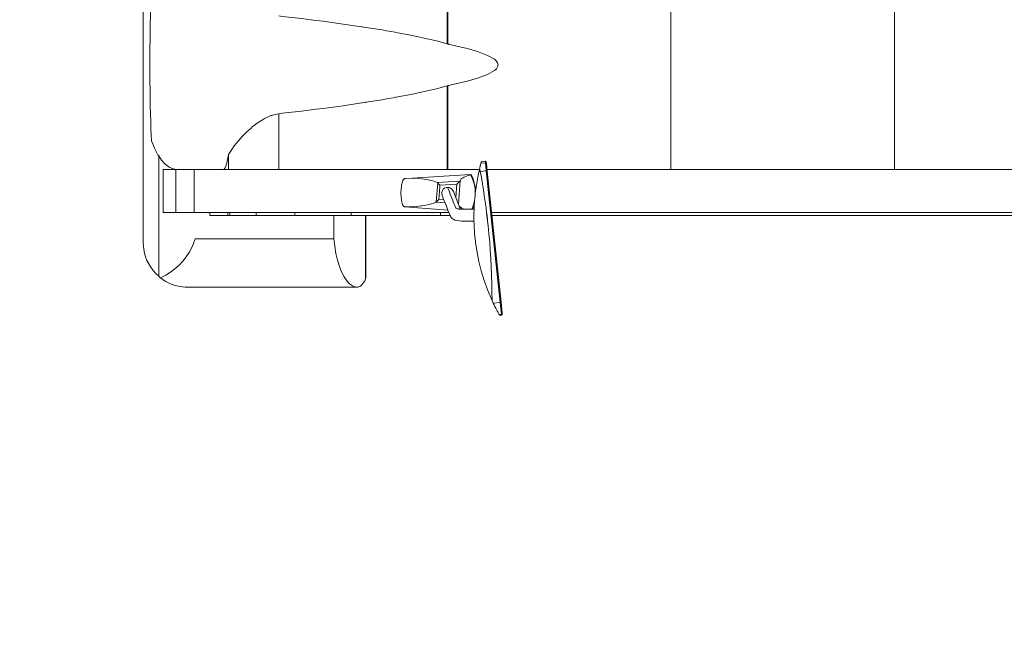
# Model space of a CAD drawing. Units: millimetres. Extents: x 111.2 to 150.1, y 79.4 to 130.8.
# Drawn here: x 126.6 to 129.9, y 86.7 to 88.8 of the extents above; entities that cross this region are included whole.
import ezdxf

# ---------------------------------------------------------------- set-up
doc = ezdxf.new("R2010")
doc.units = ezdxf.units.MM
doc.header["$MEASUREMENT"] = 0
doc.linetypes.add('AI-Linetype-1', pattern=[2.116667, 1.058333, -1.058333])
doc.layers.add('Ebene 1', color=7, linetype='Continuous', lineweight=0)

# ---------------------------------------------------------------- blocks, each defined once
blk = doc.blocks.new('Block_0')
at = {"layer": 'Ebene 1', "color": 250, "lineweight": 9}
for p, q in [((128.8227, 92.3252), (128.8227, 88.3292)), ((129.5721, 92.3252), (129.5721, 88.3292)), ((128.0739, 91.9041), (128.0739, 88.7502)), ((128.076, 91.9047), (128.076, 88.7497)), ((127.0566, 89.4542), (127.0566, 88.0852)), ((128.0739, 88.6098), (128.0739, 88.3292)), ((128.076, 88.6103), (128.076, 88.3292)), ((127.5107, 88.5164), (127.5107, 88.3292)), ((127.1083, 88.3752), (127.1083, 87.9719)), ((127.3419, 88.3791), (127.3419, 88.3292)), ((128.1873, 88.3509), (128.1888, 88.3565)), ((128.1873, 88.3509), (128.2022, 88.3524)), ((128.2017, 88.3579), (128.1888, 88.3565)), ((128.2017, 88.3579), (128.2022, 88.3524)), ((128.2022, 88.3524), (128.2052, 88.3246)), ((128.2058, 88.3496), (128.2052, 88.355)), ((128.2058, 88.3496), (128.2057, 88.3501)), ((128.2058, 88.3496), (128.2084, 88.3245)), ((127.143, 88.3292), (127.1233, 88.3292)), ((127.1233, 88.1852), (127.1233, 88.3292)), ((127.1658, 88.3292), (127.143, 88.3292)), ((127.1658, 88.1852), (127.1658, 88.3292)), ((127.1807, 88.3292), (127.1658, 88.3292)), ((127.1674, 88.33), (127.3254, 88.33)), ((127.2268, 88.3292), (127.1807, 88.3292)), ((127.2028, 88.33), (127.2028, 88.3292)), ((127.2077, 88.3292), (127.2077, 88.33)), ((127.2199, 88.33), (127.2199, 88.3292)), ((127.2322, 88.3292), (127.2268, 88.3292)), ((127.2268, 88.1852), (127.2268, 88.3292)), ((127.2468, 88.3292), (127.2322, 88.3292)), ((127.2401, 88.3292), (127.2401, 88.33)), ((127.2715, 88.3292), (127.2468, 88.3292)), ((127.2504, 88.3292), (127.2514, 88.33)), ((127.3166, 88.3292), (127.2715, 88.3292)), ((127.2779, 88.3292), (127.278, 88.33)), ((127.293, 88.33), (127.293, 88.3292)), ((127.349, 88.3292), (127.3166, 88.3292)), ((127.4315, 88.3292), (127.349, 88.3292)), ((127.5107, 88.3292), (127.4315, 88.3292)), ((127.5107, 88.3292), (127.5164, 88.3292)), ((128.1819, 88.3292), (127.5164, 88.3292)), ((128.2052, 88.3246), (128.1849, 88.3224)), ((128.2514, 87.8845), (128.2052, 88.3246)), ((128.8202, 88.3292), (128.208, 88.3292)), ((128.2546, 87.8854), (128.2084, 88.3245)), ((130.1568, 88.3292), (128.8202, 88.3292)), ((127.9567, 88.301), (127.9346, 88.2996)), ((127.9567, 88.301), (128.1527, 88.313)), ((128.0377, 88.2211), (128.0425, 88.2849)), ((128.0377, 88.2211), (128.0425, 88.2849)), ((128.0412, 88.2859), (128.1171, 88.2906)), ((128.1178, 88.2916), (128.112, 88.2134)), ((128.1178, 88.2913), (128.1121, 88.2138)), ((128.1178, 88.2913), (128.1121, 88.2138)), ((128.1172, 88.2907), (128.1177, 88.2913)), ((128.1178, 88.2916), (128.1178, 88.2915)), ((128.1527, 88.313), (128.1529, 88.3115)), ((128.1527, 88.313), (128.1529, 88.3115)), ((128.1544, 88.313), (128.1527, 88.313)), ((128.1061, 88.2803), (128.05, 88.2768)), ((128.1182, 88.1973), (128.0951, 88.2558)), ((128.1028, 88.2363), (128.1061, 88.2803)), ((128.1028, 88.2363), (128.1061, 88.2803)), ((128.067, 88.2179), (128.0365, 88.2202)), ((128.0366, 88.2203), (128.0376, 88.221)), ((128.0464, 88.229), (128.0632, 88.2278)), ((128.09, 88.2331), (128.093, 88.2255)), ((127.1233, 88.1852), (127.143, 88.1852)), ((127.143, 88.1852), (127.1658, 88.1852)), ((127.1658, 88.1852), (127.1807, 88.1852)), ((127.1807, 88.1852), (127.2151, 88.1852)), ((127.2151, 88.1852), (127.235, 88.1852)), ((127.2797, 88.1852), (127.235, 88.1852)), ((127.2797, 88.1852), (127.3166, 88.1852)), ((127.2797, 88.1852), (127.2797, 88.1752)), ((127.3166, 88.1852), (127.349, 88.1852)), ((127.3403, 88.1852), (127.3403, 88.1752)), ((127.3465, 88.1752), (127.3465, 88.1852)), ((127.349, 88.1852), (127.4315, 88.1852)), ((127.4315, 88.1852), (127.5164, 88.1852)), ((127.4345, 88.1852), (127.4345, 88.1752)), ((127.5164, 88.1852), (128.0799, 88.1852)), ((127.5644, 88.1852), (127.5644, 88.1752)), ((127.7527, 88.1852), (127.7527, 88.1752)), ((127.9322, 88.2046), (127.9335, 88.2044)), ((128.0766, 88.1938), (127.9335, 88.2044)), ((128.0522, 88.1852), (128.0522, 88.1752)), ((128.1113, 88.2147), (128.1114, 88.2146)), ((128.112, 88.2135), (128.112, 88.2134)), ((128.112, 88.2134), (128.1121, 88.2125)), ((128.2097, 88.1571), (128.2063, 88.1852)), ((128.2231, 88.1852), (128.8202, 88.1852)), ((128.8202, 88.1852), (130.1568, 88.1852)), ((127.2797, 88.1752), (127.3403, 88.1752)), ((127.3465, 88.1752), (127.3403, 88.1752)), ((127.3465, 88.1752), (127.4345, 88.1752)), ((127.4345, 88.1752), (127.5644, 88.1752)), ((127.5644, 88.1752), (127.7527, 88.1752)), ((127.6948, 88.1752), (127.6948, 88.0977)), ((127.7527, 88.1752), (128.0522, 88.1752)), ((127.801, 88.1752), (127.801, 87.9634)), ((127.8016, 87.9689), (127.8016, 88.1752)), ((128.0839, 88.1752), (128.0522, 88.1752)), ((129.411, 88.1752), (128.2241, 88.1752)), ((131.4824, 88.1752), (129.411, 88.1752)), ((127.2299, 88.0977), (127.6948, 88.0977)), ((128.1661, 88.1133), (128.1686, 88.0898)), ((127.801, 87.9634), (127.8016, 87.9689)), ((127.2066, 87.9352), (127.7728, 87.9352)), ((128.2286, 87.8821), (128.2244, 87.8913)), ((128.2286, 87.8821), (128.2514, 87.8845)), ((128.2514, 87.8845), (128.2556, 87.8453)), ((128.2539, 87.8613), (128.2539, 87.8614)), ((128.2546, 87.8854), (128.2584, 87.8488)), ((128.2556, 87.8453), (128.2478, 87.8445)), ((128.2494, 87.8416), (128.2478, 87.8445)), ((128.2494, 87.8416), (128.2559, 87.8423)), ((128.2553, 87.8477), (128.2553, 87.8477)), ((128.2556, 87.8453), (128.2559, 87.8423)), ((128.2588, 87.8458), (128.2585, 87.8483))]:
    blk.add_line(p, q, dxfattribs=at)
for points in [[(127.0845, 88.9344), (127.0835, 88.9141), (127.0825, 88.8921), (127.0817, 88.8688), (127.0809, 88.8442), (127.0803, 88.8185), (127.0797, 88.7919), (127.0793, 88.7646), (127.079, 88.7367), (127.0788, 88.7084), (127.0788, 88.68), (127.0788, 88.6515), (127.079, 88.6233), (127.0793, 88.5954), (127.0797, 88.568), (127.0803, 88.5414), (127.0809, 88.5158), (127.0817, 88.4912), (127.0825, 88.4678), (127.0835, 88.4459), (127.0845, 88.4255)], [(127.5107, 88.8436), (127.5219, 88.8423), (127.5869, 88.8347), (127.6342, 88.8288), (127.6588, 88.8258), (127.7263, 88.8166), (127.7878, 88.8077), (127.7895, 88.8074), (127.801, 88.8056), (127.8016, 88.8055), (127.8483, 88.7981), (127.8565, 88.7967), (127.8706, 88.7942), (127.9, 88.7891), (127.9025, 88.7887), (127.9522, 88.7792), (127.9628, 88.7769), (127.9974, 88.7696), (128.038, 88.7599), (128.0739, 88.7502)], [(128.0739, 88.7502), (128.0745, 88.7733), (128.0753, 88.7959), (128.076, 88.8122)], [(128.076, 88.7497), (128.0797, 88.7489), (128.0809, 88.7486), (128.0872, 88.7471), (128.1316, 88.7371), (128.1378, 88.7354), (128.1762, 88.7245), (128.2097, 88.7118), (128.2321, 88.6991), (128.239, 88.6927), (128.2432, 88.6864), (128.2443, 88.6832), (128.2446, 88.68), (128.2443, 88.6768), (128.2432, 88.6736), (128.239, 88.6672), (128.2321, 88.6609), (128.2097, 88.6481), (128.1762, 88.6355), (128.1378, 88.6246), (128.1316, 88.6228), (128.0872, 88.6128), (128.0809, 88.6114), (128.0797, 88.6111), (128.076, 88.6103)], [(128.0739, 88.6098), (128.038, 88.6), (127.9974, 88.5904), (127.9628, 88.583), (127.9522, 88.5808), (127.9025, 88.5713), (127.9, 88.5708), (127.8706, 88.5657), (127.8565, 88.5633), (127.8483, 88.5619), (127.8016, 88.5545), (127.801, 88.5544), (127.7895, 88.5525), (127.7878, 88.5523), (127.7263, 88.5433), (127.6588, 88.5342), (127.6342, 88.5311), (127.5869, 88.5252), (127.5219, 88.5177), (127.5107, 88.5164)], [(128.076, 88.5478), (128.0753, 88.5641), (128.0745, 88.5867), (128.0739, 88.6098)], [(127.5107, 88.5164), (127.4982, 88.5142), (127.486, 88.5107), (127.4843, 88.51), (127.4743, 88.5061), (127.463, 88.5005), (127.4526, 88.4941), (127.4415, 88.4872), (127.4217, 88.4721), (127.4205, 88.471), (127.4188, 88.4695), (127.4039, 88.4561), (127.389, 88.4412), (127.3881, 88.4403), (127.3751, 88.4257), (127.3739, 88.4244), (127.3612, 88.4086), (127.3504, 88.3933), (127.3424, 88.38), (127.3419, 88.3791)], [(127.0845, 88.4255), (127.0947, 88.4005), (127.1058, 88.3789), (127.1083, 88.3752), (127.1177, 88.361), (127.1302, 88.347), (127.1431, 88.3371), (127.1563, 88.3315), (127.1674, 88.33)], [(127.3419, 88.3791), (127.3392, 88.3634), (127.3363, 88.3506), (127.3333, 88.3408), (127.3307, 88.3351), (127.3303, 88.3341), (127.3272, 88.3306), (127.3254, 88.33)], [(128.1825, 88.3315), (128.1831, 88.3342), (128.1832, 88.3346), (128.1839, 88.3375), (128.1845, 88.3401), (128.1851, 88.3425), (128.1857, 88.3446), (128.1862, 88.3466), (128.1866, 88.3482), (128.1869, 88.3495), (128.1871, 88.3504), (128.1873, 88.3509)], [(128.2058, 88.3496), (128.2058, 88.3496), (128.2057, 88.3501), (128.2055, 88.3505), (128.2053, 88.351), (128.205, 88.3514), (128.2046, 88.3517), (128.2042, 88.352), (128.2037, 88.3522), (128.2033, 88.3524), (128.2028, 88.3525), (128.2022, 88.3524)], [(128.1825, 88.3315), (128.1821, 88.33), (128.1819, 88.3292), (128.178, 88.3111), (128.1742, 88.2907), (128.1709, 88.2703), (128.1691, 88.2559), (128.1683, 88.2501), (128.168, 88.2475), (128.168, 88.2467), (128.1663, 88.2304), (128.1661, 88.2279), (128.1655, 88.2188), (128.1649, 88.2111), (128.1644, 88.2002), (128.1643, 88.1971), (128.1642, 88.1964), (128.164, 88.1925), (128.1639, 88.1852), (128.1637, 88.1752), (128.1637, 88.1739), (128.1637, 88.1571), (128.1637, 88.1561)], [(128.1849, 88.3224), (128.1847, 88.3235), (128.1845, 88.3245), (128.1843, 88.3255), (128.184, 88.3266), (128.1837, 88.3276), (128.1834, 88.3286), (128.1833, 88.3292), (128.1831, 88.3296), (128.183, 88.33), (128.1828, 88.3305), (128.1825, 88.3315)], [(128.1849, 88.3224), (128.1847, 88.3235), (128.1845, 88.3245), (128.1843, 88.3255), (128.184, 88.3266), (128.1837, 88.3276), (128.1834, 88.3286), (128.1833, 88.3292), (128.1831, 88.3296), (128.183, 88.33), (128.1828, 88.3305), (128.1825, 88.3315)], [(128.2114, 88.1414), (128.2097, 88.1571), (128.2092, 88.1613), (128.2076, 88.1752), (128.2068, 88.1814), (128.2063, 88.1852), (128.2049, 88.1964), (128.2048, 88.1971), (128.2044, 88.2002), (128.2042, 88.2014), (128.2015, 88.2216), (128.1985, 88.2417), (128.1954, 88.2619), (128.192, 88.2821), (128.1886, 88.3023), (128.1849, 88.3224)], [(128.2052, 88.3246), (128.2057, 88.3246), (128.2062, 88.3246), (128.2066, 88.3247), (128.2071, 88.3247), (128.2075, 88.3247), (128.2078, 88.3247), (128.2081, 88.3246), (128.2083, 88.3246), (128.2084, 88.3245), (128.2084, 88.3245)], [(127.9258, 88.2926), (127.9258, 88.2926), (127.9249, 88.2895), (127.924, 88.2864), (127.9232, 88.2832), (127.9225, 88.2801), (127.9218, 88.2769), (127.9213, 88.2737), (127.9208, 88.2705), (127.9203, 88.2672), (127.92, 88.264), (127.9197, 88.2607)], [(127.9346, 88.2996), (127.9334, 88.2994), (127.9323, 88.2991), (127.9312, 88.2987), (127.9302, 88.2982), (127.9292, 88.2975), (127.9283, 88.2967), (127.9275, 88.2958), (127.9268, 88.2948), (127.9263, 88.2938), (127.9258, 88.2926)], [(128.0412, 88.2859), (128.0356, 88.2883), (128.0292, 88.2905), (128.0222, 88.2926), (128.0145, 88.2944), (128.0062, 88.2961), (127.9973, 88.2975), (127.9878, 88.2987), (127.9779, 88.2997), (127.9675, 88.3004), (127.9567, 88.301)], [(128.0412, 88.2859), (128.0356, 88.2883), (128.0292, 88.2905), (128.0222, 88.2926), (128.0145, 88.2944), (128.0062, 88.2961), (127.9973, 88.2975), (127.9878, 88.2987), (127.9779, 88.2997), (127.9675, 88.3004), (127.9567, 88.301)], [(128.0425, 88.2849), (128.0423, 88.2851), (128.0422, 88.2852), (128.0421, 88.2853), (128.0419, 88.2855), (128.0418, 88.2856), (128.0417, 88.2857), (128.0415, 88.2858), (128.0414, 88.2858), (128.0412, 88.2859)], [(128.0423, 88.2851), (128.0422, 88.2852), (128.0421, 88.2853), (128.0419, 88.2855), (128.0418, 88.2856), (128.0417, 88.2857), (128.0415, 88.2858), (128.0414, 88.2858)], [(128.05, 88.2768), (128.0491, 88.2777), (128.0482, 88.2787), (128.0474, 88.2795), (128.0465, 88.2804), (128.0457, 88.2813), (128.0449, 88.2821), (128.0442, 88.2829), (128.0436, 88.2836), (128.043, 88.2843), (128.0425, 88.2849)], [(128.05, 88.2768), (128.0491, 88.2777), (128.0482, 88.2787), (128.0474, 88.2795), (128.0465, 88.2804), (128.0457, 88.2813), (128.0449, 88.2821), (128.0442, 88.2829), (128.0436, 88.2836), (128.043, 88.2843), (128.0425, 88.2849)], [(128.1171, 88.2906), (128.1164, 88.29), (128.1156, 88.2893), (128.1147, 88.2885), (128.1136, 88.2876), (128.1125, 88.2865), (128.1113, 88.2854), (128.11, 88.2842), (128.1087, 88.2829), (128.1074, 88.2816), (128.1061, 88.2803)], [(128.1171, 88.2906), (128.1164, 88.29), (128.1156, 88.2893), (128.1147, 88.2885), (128.1136, 88.2876), (128.1125, 88.2865), (128.1113, 88.2854), (128.11, 88.2842), (128.1087, 88.2829), (128.1074, 88.2816), (128.1061, 88.2803)], [(128.1171, 88.2906), (128.1172, 88.2907), (128.1173, 88.2908), (128.1174, 88.2909), (128.1175, 88.291), (128.1176, 88.2911), (128.1177, 88.2912), (128.1177, 88.2913), (128.1178, 88.2914), (128.1178, 88.2915), (128.1178, 88.2916)], [(128.1529, 88.3115), (128.1469, 88.3098), (128.1412, 88.308), (128.1361, 88.3061), (128.1315, 88.3041), (128.1276, 88.302), (128.1242, 88.3), (128.1215, 88.2979), (128.1196, 88.2957), (128.1183, 88.2937), (128.1178, 88.2916)], [(128.1529, 88.3115), (128.1469, 88.3098), (128.1412, 88.308), (128.1361, 88.3061), (128.1315, 88.3041), (128.1276, 88.302), (128.1242, 88.3), (128.1215, 88.2979), (128.1196, 88.2957), (128.1183, 88.2937), (128.1178, 88.2916)], [(128.168, 88.2475), (128.1679, 88.2549), (128.1675, 88.2624), (128.1666, 88.2699), (128.1652, 88.2773), (128.1635, 88.2846), (128.1614, 88.2917), (128.1589, 88.2986), (128.156, 88.3052), (128.1529, 88.3115)], [(128.168, 88.2467), (128.168, 88.2475), (128.1679, 88.2549), (128.1675, 88.2624), (128.1666, 88.2699), (128.1652, 88.2773), (128.1635, 88.2846), (128.1614, 88.2917), (128.1589, 88.2986), (128.156, 88.3052), (128.1529, 88.3115)], [(128.1691, 88.2559), (128.1687, 88.2635), (128.1669, 88.2763), (128.1639, 88.289), (128.1597, 88.3012), (128.1544, 88.313)], [(127.9197, 88.2607), (127.9194, 88.2558), (127.9193, 88.2508), (127.9194, 88.2458), (127.9196, 88.2409), (127.9201, 88.2359), (127.9207, 88.231), (127.9214, 88.2261), (127.9224, 88.2212), (127.9235, 88.2163), (127.9248, 88.2116)], [(128.0464, 88.229), (128.0468, 88.2338), (128.0472, 88.2386), (128.0475, 88.2434), (128.0479, 88.2481), (128.0482, 88.2529), (128.0486, 88.2577), (128.0489, 88.2625), (128.0493, 88.2673), (128.0496, 88.2721), (128.05, 88.2768), (128.0496, 88.2721), (128.0493, 88.2673), (128.0489, 88.2625), (128.0486, 88.2577), (128.0482, 88.2529), (128.0479, 88.2481), (128.0475, 88.2434), (128.0472, 88.2386), (128.0468, 88.2338), (128.0464, 88.229)], [(128.0575, 88.2421), (128.0573, 88.2427), (128.057, 88.2435), (128.0561, 88.2488), (128.0564, 88.2541), (128.0582, 88.2592), (128.0612, 88.2636), (128.0654, 88.2669), (128.0703, 88.269), (128.0756, 88.2697), (128.0809, 88.2689), (128.0858, 88.2668), (128.09, 88.2635), (128.0933, 88.2594), (128.0934, 88.2593), (128.0949, 88.2562), (128.0951, 88.2558)], [(128.0756, 88.2697), (128.0784, 88.2625), (128.0815, 88.2547), (128.0845, 88.247), (128.0875, 88.2393), (128.09, 88.2331), (128.0906, 88.2316), (128.093, 88.2255), (128.0936, 88.2239), (128.0966, 88.2162), (128.0968, 88.2157), (128.0997, 88.2085), (128.1027, 88.2007), (128.1032, 88.2002), (128.1036, 88.1998), (128.1051, 88.1989), (128.1072, 88.1981), (128.1099, 88.1975), (128.113, 88.197), (128.1154, 88.1967), (128.1165, 88.1966), (128.1184, 88.1966), (128.1239, 88.1964), (128.1316, 88.1964), (128.154, 88.1964), (128.1567, 88.1964), (128.1581, 88.1964), (128.1642, 88.1964)], [(127.9322, 88.2046), (127.9453, 88.2047), (127.958, 88.2051), (127.9702, 88.2059), (127.9819, 88.207), (127.9929, 88.2085), (128.0032, 88.2102), (128.0128, 88.2123), (128.0216, 88.2147), (128.0295, 88.2173), (128.0365, 88.2202)], [(127.9322, 88.2046), (127.9324, 88.2046), (127.9325, 88.2046), (127.9326, 88.2046), (127.9453, 88.2047), (127.958, 88.2051), (127.9702, 88.2059), (127.9819, 88.207), (127.9929, 88.2085), (128.0032, 88.2102), (128.0128, 88.2123), (128.0216, 88.2147), (128.0295, 88.2173), (128.0365, 88.2202)], [(128.0365, 88.2202), (128.0366, 88.2203), (128.0368, 88.2203), (128.0369, 88.2204), (128.0371, 88.2205), (128.0372, 88.2206), (128.0373, 88.2207), (128.0375, 88.2208), (128.0376, 88.221), (128.0377, 88.2211)], [(128.0377, 88.2211), (128.0383, 88.2217), (128.0391, 88.2224), (128.0398, 88.2231), (128.0407, 88.2239), (128.0416, 88.2247), (128.0425, 88.2255), (128.0435, 88.2264), (128.0444, 88.2272), (128.0454, 88.2281), (128.0464, 88.229)], [(128.0377, 88.2211), (128.0383, 88.2217), (128.0391, 88.2224), (128.0398, 88.2231), (128.0407, 88.2239), (128.0416, 88.2247), (128.0425, 88.2255), (128.0435, 88.2264), (128.0444, 88.2272), (128.0454, 88.2281), (128.0464, 88.229)], [(128.0573, 88.2427), (128.0575, 88.2421), (128.0597, 88.2365), (128.0621, 88.2304), (128.0632, 88.2278), (128.0646, 88.2242), (128.067, 88.2181), (128.067, 88.2179), (128.0694, 88.2119), (128.0718, 88.2057), (128.074, 88.2002), (128.0743, 88.1996), (128.0766, 88.1938), (128.0767, 88.1934), (128.0791, 88.1872), (128.0799, 88.1852), (128.0815, 88.1811), (128.0839, 88.1752), (128.084, 88.1749), (128.0841, 88.1745), (128.0842, 88.1743), (128.0843, 88.174), (128.0848, 88.173), (128.085, 88.1724), (128.0868, 88.1696), (128.0904, 88.1656), (128.0938, 88.1631), (128.0995, 88.1604), (128.1075, 88.1583), (128.1167, 88.1573), (128.1216, 88.1571), (128.1227, 88.1571), (128.1242, 88.1571), (128.1302, 88.1571), (128.1422, 88.1571), (128.1637, 88.1571)], [(128.157, 88.1971), (128.1579, 88.1992), (128.1583, 88.2002), (128.1599, 88.2042), (128.1616, 88.2093), (128.1632, 88.2145), (128.1645, 88.2197), (128.1656, 88.2249), (128.1661, 88.2279)], [(128.157, 88.1971), (128.1579, 88.1992), (128.1583, 88.2002), (128.1599, 88.2042), (128.1616, 88.2093), (128.1632, 88.2145), (128.1645, 88.2197), (128.1656, 88.2249), (128.1661, 88.2279)], [(128.1584, 88.1971), (128.1597, 88.1999), (128.1598, 88.2002), (128.1639, 88.2121), (128.1655, 88.2188)], [(127.9248, 88.2116), (127.9252, 88.2105), (127.9256, 88.2095), (127.9262, 88.2086), (127.9269, 88.2078), (127.9276, 88.207), (127.9284, 88.2063), (127.9293, 88.2057), (127.9302, 88.2052), (127.9312, 88.2049), (127.9322, 88.2046)], [(128.0968, 88.2157), (128.0997, 88.2085), (128.1027, 88.2007), (128.1032, 88.2002), (128.1036, 88.1998), (128.1051, 88.1989), (128.1072, 88.1981), (128.1099, 88.1975), (128.113, 88.197), (128.1154, 88.1967), (128.1165, 88.1966), (128.1185, 88.1966), (128.1239, 88.1964), (128.1316, 88.1964), (128.154, 88.1964), (128.1567, 88.1964)], [(128.112, 88.2134), (128.112, 88.2136), (128.112, 88.2137), (128.112, 88.2138), (128.112, 88.2139), (128.1119, 88.214), (128.1118, 88.2141), (128.1117, 88.2143), (128.1116, 88.2144), (128.1115, 88.2145), (128.1114, 88.2146)], [(128.112, 88.2138), (128.112, 88.2139), (128.1119, 88.214), (128.1118, 88.2141), (128.1117, 88.2143), (128.1116, 88.2144), (128.1115, 88.2145)], [(128.1643, 88.1971), (128.157, 88.1971), (128.1561, 88.1971), (128.1416, 88.1971), (128.13, 88.1971), (128.127, 88.1971), (128.1198, 88.1972), (128.1182, 88.1973), (128.1165, 88.1974), (128.1152, 88.1976), (128.1142, 88.1977), (128.1135, 88.1979), (128.1131, 88.198), (128.1132, 88.198)], [(128.1141, 88.2078), (128.1158, 88.2058), (128.1189, 88.2032), (128.1228, 88.2006), (128.1237, 88.2002), (128.1276, 88.1981), (128.13, 88.1971)], [(128.1141, 88.2078), (128.1158, 88.2058), (128.1189, 88.2032), (128.1228, 88.2006), (128.1237, 88.2002), (128.1276, 88.1981), (128.13, 88.1971)], [(128.1661, 88.1133), (128.1661, 88.1135), (128.1661, 88.114), (128.166, 88.1153), (128.1657, 88.1183), (128.1652, 88.1257), (128.1646, 88.1347), (128.1641, 88.1449), (128.1637, 88.1561)], [(128.2244, 87.8913), (128.224, 87.9193), (128.2235, 87.9473), (128.2227, 87.9753), (128.2216, 88.0032), (128.2202, 88.0311), (128.2185, 88.0589), (128.2165, 88.0865), (128.2141, 88.114), (128.2114, 88.1414)], [(128.2244, 87.8913), (128.224, 87.9193), (128.2235, 87.9473), (128.2227, 87.9753), (128.2216, 88.0032), (128.2202, 88.0311), (128.2185, 88.0589), (128.2165, 88.0865), (128.2141, 88.114), (128.2114, 88.1414)], [(127.1148, 87.9665), (127.1318, 87.9758), (127.1478, 87.9861), (127.1627, 87.9974), (127.1764, 88.0097), (127.1889, 88.0228), (127.2001, 88.0366), (127.2098, 88.0511), (127.2181, 88.0662), (127.2248, 88.0818), (127.2299, 88.0977)], [(127.1148, 87.9665), (127.1318, 87.9758), (127.1478, 87.9861), (127.1627, 87.9974), (127.1764, 88.0097), (127.1889, 88.0228), (127.2001, 88.0366), (127.2098, 88.0511), (127.2181, 88.0662), (127.2248, 88.0818), (127.2299, 88.0977)], [(127.6948, 88.0977), (127.6977, 88.0725), (127.7018, 88.0484), (127.707, 88.0258), (127.7134, 88.0051), (127.7208, 87.9865), (127.7291, 87.9705), (127.7381, 87.9572), (127.7477, 87.947), (127.7577, 87.9398), (127.7681, 87.9359)], [(127.6948, 88.0977), (127.6977, 88.0725), (127.7018, 88.0484), (127.707, 88.0258), (127.7134, 88.0051), (127.7208, 87.9865), (127.7291, 87.9705), (127.7381, 87.9572), (127.7477, 87.947), (127.7577, 87.9398), (127.7681, 87.9359)], [(128.2244, 87.8913), (128.2104, 87.9244), (128.1984, 87.9576), (128.1885, 87.9901), (128.1805, 88.0216), (128.1743, 88.0521), (128.172, 88.0656), (128.1702, 88.0773), (128.169, 88.0865), (128.1688, 88.0883), (128.1687, 88.0891), (128.1686, 88.0897), (128.1686, 88.0898)], [(127.0566, 88.0852), (127.0566, 88.0839), (127.057, 88.0733), (127.0585, 88.0613), (127.0609, 88.0492), (127.0645, 88.0371), (127.0691, 88.0251), (127.0748, 88.0134), (127.0817, 88.0021), (127.0895, 87.9913), (127.0984, 87.9813), (127.1083, 87.9719)], [(127.1148, 87.9665), (127.1233, 87.9604), (127.132, 87.955), (127.1411, 87.9502), (127.1503, 87.9461), (127.1597, 87.9427), (127.1692, 87.9399), (127.1786, 87.9378), (127.188, 87.9363), (127.1973, 87.9355), (127.2056, 87.9352), (127.2066, 87.9352)], [(127.7681, 87.9359), (127.7715, 87.9352), (127.7728, 87.9352), (127.7749, 87.9353), (127.7783, 87.9362), (127.7817, 87.9378), (127.7851, 87.9402), (127.7884, 87.9434), (127.7917, 87.9473), (127.7949, 87.952), (127.798, 87.9573), (127.801, 87.9634)], [(127.7681, 87.9359), (127.7715, 87.9352), (127.7728, 87.9352)], [(128.2478, 87.8445), (128.2474, 87.8453), (128.2464, 87.847), (128.2451, 87.8495), (128.2434, 87.8527), (128.2414, 87.8564), (128.2392, 87.8606), (128.2368, 87.8654), (128.2342, 87.8707), (128.2314, 87.8763), (128.2286, 87.8821)], [(128.2514, 87.8845), (128.2519, 87.8846), (128.2524, 87.8846), (128.2529, 87.8847), (128.2533, 87.8848), (128.2537, 87.8849), (128.254, 87.885), (128.2543, 87.8851), (128.2544, 87.8852), (128.2546, 87.8854), (128.2546, 87.8854)], [(128.2556, 87.8453), (128.2561, 87.8454), (128.2565, 87.8455), (128.257, 87.8458), (128.2574, 87.8461), (128.2577, 87.8465), (128.258, 87.8469), (128.2582, 87.8473), (128.2584, 87.8478), (128.2584, 87.8483), (128.2584, 87.8488), (128.2584, 87.8488)]]:
    blk.add_lwpolyline(points, dxfattribs=at)
for points in [[(128.2052, 88.355), (128.2051, 88.3568), (128.2035, 88.358), (128.2017, 88.3579)], [(127.2252, 88.33), (127.2268, 88.3297), (127.2285, 88.3294), (127.2301, 88.3292)], [(127.1083, 87.9719), (127.1104, 87.97), (127.1126, 87.9682), (127.1148, 87.9665)], [(128.2559, 87.8423), (128.2576, 87.8425), (128.2589, 87.8441), (128.2588, 87.8458)]]:
    blk.add_open_spline(points, degree=3, dxfattribs=at)
blk = doc.blocks.new('Block_1')
at = {"layer": 'Ebene 1', "color": 250, "linetype": 'AI-Linetype-1', "lineweight": 18}
blk.add_open_spline([(119.522, 87.9352), (119.522, 83.793), (122.8799, 80.4352), (127.022, 80.4352)], degree=3, dxfattribs=at)

msp = doc.modelspace()

# ---------------------------------------------------------------- block references
at = {"layer": 'Ebene 1'}
for name in ['Block_1', 'Block_0']:
    msp.add_blockref(name, (0, 0), dxfattribs=at)

doc.saveas('drawing.dxf')
